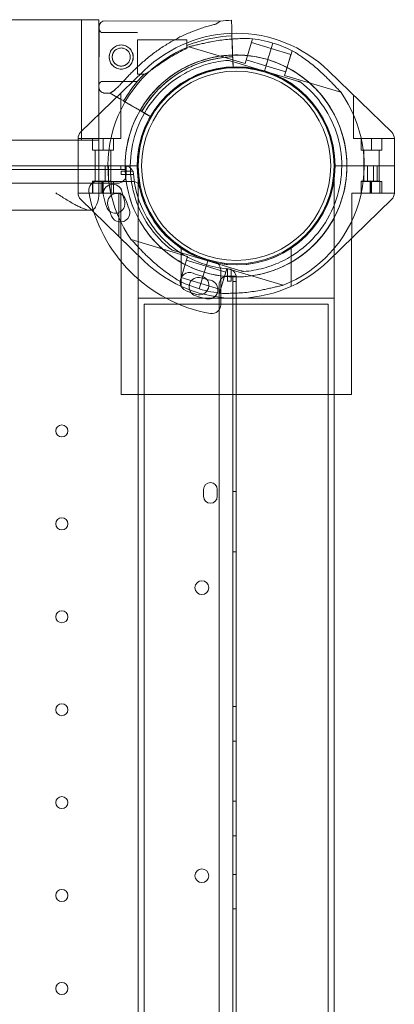
# Model space of a CAD drawing. Units: millimetres. Extents: x 2167 to 19667, y -823 to 13677.
# Drawn here: x 11307 to 11525, y 2693 to 3265 of the extents above; entities that cross this region are included whole.
import ezdxf

# ---------------------------------------------------------------- set-up
doc = ezdxf.new("R2010")
doc.units = ezdxf.units.MM
doc.header["$MEASUREMENT"] = 0

msp = doc.modelspace()

# ---------------------------------------------------------------- linework, layer by layer
at = {"color": 0, "linetype": 'Continuous', "lineweight": 0}
for p, q in [((10388.35, 3264.85), (11318.35, 3264.85)), ((11318.35, 3264.85), (11343.35, 3264.85)), ((11343.35, 3264.85), (11343.35, 3199.87)), ((11343.35, 3264.85), (11345.85, 3264.85)), ((11350.85, 3264.85), (11345.85, 3264.85)), ((11350.85, 3264.85), (11353.35, 3264.85)), ((11353.35, 3264.85), (11353.35, 3209.58)), ((11424.11, 3264.03), (11357.1, 3264.17)), ((11421.42, 3262.27), (11424.11, 3264.03)), ((11430.59, 3264.49), (11430.75, 3259.83)), ((11430.75, 3259.83), (11430.59, 3264.49)), ((11353.52, 3225.68), (11353.59, 3260.68)), ((11353.59, 3260.68), (11353.52, 3225.68)), ((11375.9, 3257.38), (11354.99, 3257.42)), ((11430.85, 3256.89), (11430.75, 3259.83)), ((11430.75, 3259.83), (11430.75, 3259.83)), ((11430.9, 3255.4), (11430.85, 3256.89)), ((11375.86, 3239.85), (11375.89, 3253.13)), ((11404.67, 3253.07), (11375.89, 3253.13)), ((11404.66, 3248.22), (11404.67, 3253.07)), ((11431.4, 3240.23), (11430.9, 3255.4)), ((11430.9, 3255.4), (11431.01, 3251.91)), ((11431.01, 3251.91), (11430.9, 3255.4)), ((11430.9, 3255.4), (11431.4, 3240.23)), ((11431.16, 3247.47), (11431.01, 3251.91)), ((11442.84, 3253.71), (11438.54, 3239.34)), ((11442.2, 3251.55), (11453.7, 3248.11)), ((11442.58, 3253.79), (11442.84, 3253.71)), ((11453.72, 3248.2), (11454.63, 3251.25)), ((11454.63, 3251.25), (11453.72, 3248.2)), ((11453.72, 3248.2), (11454.63, 3251.24)), ((11454.63, 3251.24), (11453.72, 3248.2)), ((11405.81, 3249.14), (11438.54, 3239.34)), ((11431.25, 3244.78), (11431.16, 3247.47)), ((11431.25, 3244.78), (11431.25, 3244.78)), ((11452.04, 3242.59), (11452.73, 3244.89)), ((11452.73, 3244.89), (11452.04, 3242.59)), ((11452.73, 3244.89), (11452.04, 3242.59)), ((11452.04, 3242.59), (11452.73, 3244.89)), ((11453.72, 3248.2), (11452.73, 3244.89)), ((11453.72, 3248.2), (11452.73, 3244.89)), ((11453.69, 3248.11), (11465.19, 3244.67)), ((11465.83, 3246.83), (11461.53, 3232.46)), ((11465.19, 3244.67), (11462.18, 3234.61)), ((11465.83, 3246.83), (11466.1, 3246.75)), ((11375.85, 3233.13), (11375.86, 3239.85)), ((11428.85, 3241.18), (11428.85, 3241.18)), ((11431.3, 3243.28), (11431.33, 3242.29)), ((11431.33, 3242.29), (11431.5, 3237.23)), ((11431.5, 3237.23), (11431.33, 3242.29)), ((11431.5, 3237.23), (11431.4, 3240.23)), ((11431.4, 3240.23), (11431.4, 3240.23)), ((11431.72, 3240.32), (11449.75, 3234.92)), ((11449.75, 3234.92), (11431.72, 3240.32)), ((11439.19, 3241.5), (11450.68, 3238.05)), ((11449.75, 3234.92), (11451.47, 3240.67)), ((11451.47, 3240.67), (11449.75, 3234.92)), ((11451.47, 3240.67), (11449.75, 3234.92)), ((11449.75, 3234.92), (11451.47, 3240.67)), ((11450.68, 3238.06), (11451.47, 3240.67)), ((11450.68, 3238.05), (11451.47, 3240.67)), ((11451.75, 3241.63), (11451.47, 3240.67)), ((11451.75, 3241.63), (11451.47, 3240.67)), ((11452.04, 3242.59), (11451.75, 3241.63)), ((11452.04, 3242.59), (11451.75, 3241.63)), ((11342.86, 3199.4), (11379.71, 3235.17)), ((11379.75, 3233.12), (11375.85, 3233.13)), ((11431.5, 3237.23), (11431.5, 3237.23)), ((11431.5, 3237.23), (11431.5, 3237.23)), ((11449.75, 3234.92), (11467.77, 3229.53)), ((11449.75, 3234.92), (11449.75, 3234.92)), ((11467.77, 3229.53), (11449.75, 3234.92)), ((11449.75, 3234.92), (11449.75, 3234.92)), ((11450.68, 3238.06), (11462.18, 3234.61)), ((11486.98, 3235.17), (11523.83, 3199.4)), ((11375.84, 3228.88), (11354.93, 3228.92)), ((11400.83, 3232.1), (11400.83, 3232.1)), ((11461.53, 3232.46), (11494.26, 3222.66)), ((11470.65, 3228.67), (11470.65, 3228.67)), ((11360, 3222.16), (11357.01, 3222.17)), ((11360, 3222.16), (11362.7, 3223.93)), ((11360, 3222.16), (11363.95, 3219.87)), ((11364.04, 3219.82), (11360, 3222.16)), ((11360, 3222.16), (11360, 3222.16)), ((11366.08, 3221.94), (11366.28, 3221.94)), ((11366.28, 3221.94), (11366.28, 3195.81)), ((11395.4, 3222.89), (11395.4, 3222.89)), ((11395.4, 3222.89), (11395.4, 3222.89)), ((11363.95, 3219.87), (11364.04, 3219.82)), ((11370.9, 3215.84), (11367.87, 3217.6)), ((11367.87, 3217.6), (11370.9, 3215.84)), ((11374.74, 3213.62), (11367.88, 3217.59)), ((11367.88, 3217.59), (11381.01, 3209.98)), ((11501.69, 3220.9), (11501.69, 3195.81)), ((11374.74, 3213.62), (11377.06, 3212.27)), ((11381.01, 3209.98), (11377.06, 3212.27)), ((11379.23, 3211.01), (11383.6, 3208.47)), ((11383.6, 3208.47), (11379.23, 3211.01)), ((11353.35, 3209.58), (11353.35, 3194.85)), ((11383.6, 3208.47), (11383.6, 3208.47)), ((11383.6, 3208.47), (11383.6, 3208.47)), ((11343.35, 3199.87), (11343.35, 3194.85)), ((10388.35, 3194.85), (11318.35, 3194.85)), ((11341.35, 3194.85), (11318.35, 3194.85)), ((11341.35, 3164.04), (11341.35, 3195.81)), ((11366.28, 3195.81), (11341.35, 3195.81)), ((11343.35, 3194.85), (11341.35, 3194.85)), ((11345.85, 3194.85), (11343.35, 3194.85)), ((11345.85, 3194.85), (11350.85, 3194.85)), ((11349.84, 3195.81), (11349.84, 3188.94)), ((11353.35, 3194.85), (11350.85, 3194.85)), ((11353.35, 3194.85), (11353.35, 3193.01)), ((11353.35, 3162.56), (11353.35, 3193.01)), ((11355.9, 3195.81), (11355.9, 3188.94)), ((11361.96, 3195.81), (11361.96, 3188.94)), ((11501.69, 3195.81), (11525.35, 3195.81)), ((11506.01, 3195.81), (11506.01, 3188.94)), ((11512.07, 3195.81), (11512.07, 3188.94)), ((11518.13, 3195.81), (11518.13, 3188.94)), ((11525.35, 3195.81), (11525.35, 3164.04)), ((11349.84, 3188.94), (11355.9, 3188.94)), ((11351.4, 3170.95), (11351.4, 3188.94)), ((11355.9, 3188.94), (11361.96, 3188.94)), ((11360.4, 3179.93), (11360.4, 3188.94)), ((11512.07, 3188.94), (11506.01, 3188.94)), ((11507.57, 3188.94), (11507.57, 3170.92)), ((11518.13, 3188.94), (11512.07, 3188.94)), ((11516.57, 3188.94), (11516.57, 3179.93)), ((10340.54, 3177.84), (11366.16, 3177.84)), ((10353.35, 3179.84), (11368.54, 3179.84)), ((11341.35, 3179.93), (11353.48, 3179.93)), ((11351.4, 3179.93), (11351.4, 3170.9)), ((11353.48, 3179.93), (11360.4, 3179.93)), ((11353.48, 3179.93), (11353.48, 3170.95)), ((11357.04, 3170.95), (11357.04, 3179.93)), ((11359.12, 3170.92), (11359.12, 3179.93)), ((11360.4, 3179.93), (11376.35, 3179.93)), ((11360.4, 3179.93), (11360.4, 3170.9)), ((11366.16, 3179.84), (11366.16, 3177.84)), ((11366.16, 3177.84), (11369.32, 3177.84)), ((11366.41, 3176.84), (11366.41, 3174.84)), ((11373.42, 3176.84), (11366.41, 3176.84)), ((11369.32, 3179.84), (11368.54, 3179.84)), ((11369.33, 3179.84), (11369.32, 3179.84)), ((11369.32, 3179.84), (11369.32, 3177.84)), ((11369.33, 3174.84), (11369.33, 3179.84)), ((11490.35, 3179.93), (11509.65, 3179.93)), ((11509.65, 3179.93), (11513.21, 3179.93)), ((11509.65, 3170.92), (11509.65, 3179.93)), ((11513.21, 3179.93), (11516.57, 3179.93)), ((11513.21, 3179.93), (11513.21, 3170.92)), ((11515.29, 3179.93), (11515.29, 3170.92)), ((11516.57, 3179.93), (11525.35, 3179.93)), ((11516.57, 3179.93), (11516.57, 3170.91)), ((11349.82, 3170.92), (11354.89, 3170.92)), ((11349.82, 3164.01), (11349.82, 3170.92)), ((11349.86, 3170.9), (11355.92, 3170.9)), ((11349.86, 3164.01), (11349.86, 3170.9)), ((11353.48, 3170.95), (11350.12, 3170.95)), ((11350.12, 3170.92), (11350.12, 3170.95)), ((11352.55, 3170.84), (11372.95, 3170.84)), ((11357.04, 3170.95), (11353.48, 3170.95)), ((11354.89, 3170.92), (11360.69, 3170.92)), ((11354.89, 3170.92), (11354.89, 3164.04)), ((11355.62, 3164.04), (11355.62, 3170.92)), ((11355.92, 3170.9), (11361.98, 3170.9)), ((11355.92, 3164.01), (11355.92, 3170.9)), ((11360.69, 3164.04), (11360.69, 3170.92)), ((11361.98, 3164.01), (11361.98, 3170.9)), ((11366.41, 3174.84), (11373.56, 3174.84)), ((11376.35, 3173.8), (11376.68, 3173.8)), ((11376.35, 3173.8), (11376.35, 3047.05)), ((11490.02, 3173.8), (11490.35, 3173.8)), ((11490.35, 3173.8), (11490.35, 3047.05)), ((11505.96, 3170.91), (11512.02, 3170.91)), ((11505.96, 3164.04), (11505.96, 3170.91)), ((11506.02, 3170.92), (11511.57, 3170.92)), ((11506.02, 3164.04), (11506.02, 3170.92)), ((11507.57, 3170.92), (11507.57, 3170.91)), ((11511.31, 3164.04), (11511.31, 3170.92)), ((11516.86, 3170.92), (11511.57, 3170.92)), ((11511.57, 3170.92), (11511.57, 3164.04)), ((11512.02, 3170.91), (11518.08, 3170.91)), ((11512.02, 3164.04), (11512.02, 3170.91)), ((11516.86, 3164.04), (11516.86, 3170.92)), ((11518.08, 3164.04), (11518.08, 3170.91)), ((10342.37, 3169.84), (11364.33, 3169.84)), ((11365, 3164.01), (11341.35, 3164.01)), ((11379.71, 3124.68), (11342.86, 3160.46)), ((11354.89, 3164.04), (11355.88, 3164.04)), ((11355.88, 3164.04), (11361.94, 3164.04)), ((11355.88, 3164.01), (11355.88, 3164.04)), ((11361.94, 3164.01), (11361.94, 3164.04)), ((11365, 3138.96), (11365, 3164.01)), ((11366.28, 3164.01), (11365, 3164.01)), ((11366.28, 3137.72), (11366.28, 3164.01)), ((11523.83, 3160.46), (11486.98, 3124.68)), ((11500.61, 3164.04), (11525.35, 3164.04)), ((11500.61, 3164.04), (11500.61, 3137.91)), ((11348.35, 3154.19), (10358.35, 3154.19)), ((11366.35, 3137.66), (11366.35, 3047.05)), ((11404.98, 3127.22), (11372.25, 3137.02)), ((11500.35, 3137.66), (11500.35, 3047.05)), ((11395.87, 3131.01), (11395.87, 3131.01)), ((11416.77, 3124.75), (11398.74, 3130.15)), ((11398.74, 3130.15), (11416.77, 3124.75)), ((11401.33, 3132.77), (11401.33, 3109.9)), ((11465.36, 3109.9), (11465.36, 3132.77)), ((11400.68, 3112.85), (11404.98, 3127.22)), ((11415.83, 3121.62), (11404.34, 3125.06)), ((11416.77, 3124.75), (11415.05, 3119.01)), ((11415.05, 3119.01), (11416.77, 3124.75)), ((11415.05, 3119.01), (11416.77, 3124.75)), ((11416.77, 3124.75), (11415.05, 3119.01)), ((11416.77, 3124.75), (11434.79, 3119.36)), ((11416.77, 3124.75), (11416.77, 3124.75)), ((11434.79, 3119.36), (11416.77, 3124.75)), ((11416.77, 3124.75), (11416.77, 3124.75)), ((11465.68, 3127.58), (11465.68, 3127.58)), ((11415.05, 3119.01), (11414.76, 3118.05)), ((11415.05, 3119.01), (11414.76, 3118.05)), ((11415.05, 3119.01), (11415.83, 3121.62)), ((11415.05, 3119.01), (11415.83, 3121.62)), ((11427.33, 3118.18), (11415.83, 3121.62)), ((11423.67, 3105.97), (11427.97, 3120.34)), ((11424.35, 3119.45), (11424.35, 3099.05)), ((11460.7, 3110.54), (11427.97, 3120.34)), ((11428.35, 3120.05), (11428.35, 3112.91)), ((11430.35, 3112.91), (11430.35, 3119.92)), ((11400.68, 3112.85), (11400.41, 3112.93)), ((11412.82, 3111.56), (11401.32, 3115)), ((11413.78, 3114.79), (11412.79, 3111.48)), ((11413.78, 3114.79), (11412.79, 3111.48)), ((11414.47, 3117.09), (11413.78, 3114.79)), ((11413.78, 3114.79), (11414.47, 3117.09)), ((11413.78, 3114.79), (11414.47, 3117.09)), ((11414.47, 3117.09), (11413.78, 3114.79)), ((11414.76, 3118.05), (11414.47, 3117.09)), ((11414.76, 3118.05), (11414.47, 3117.09)), ((11424.31, 3108.12), (11427.33, 3118.18)), ((11428.35, 3115.83), (11433.35, 3115.83)), ((11428.35, 3112.91), (11430.35, 3112.91)), ((11431.35, 3112.65), (11431.35, 3115.82)), ((11433.35, 3115.82), (11431.35, 3115.82)), ((11433.35, 3115.83), (11433.35, 3115.82)), ((11433.35, 3115.82), (11433.35, 3110.82)), ((11433.35, 3115.04), (11433.35, 2672.01)), ((11437.67, 3118.5), (11437.67, 3118.5)), ((11411.88, 3108.43), (11412.79, 3111.48)), ((11412.79, 3111.48), (11411.88, 3108.43)), ((11411.88, 3108.43), (11412.79, 3111.48)), ((11412.79, 3111.48), (11411.88, 3108.43)), ((11424.31, 3108.12), (11412.82, 3111.56)), ((11423.35, 2088.87), (11423.35, 3110.83)), ((11431.35, 2087.03), (11431.35, 3112.65)), ((11431.35, 3112.65), (11433.35, 3112.65)), ((11433.35, 3110.82), (11433.35, 2088.87)), ((11376.35, 3102.93), (11490.35, 3102.93)), ((11423.94, 3105.89), (11423.67, 3105.97)), ((11379.85, 3099.43), (11486.85, 3099.43)), ((11379.85, 3099.43), (11379.85, 2100.43)), ((11486.85, 3099.43), (11486.85, 2100.43)), ((11500.35, 3047.05), (11366.35, 3047.05)), ((11376.35, 3047.05), (11376.35, 2686.93)), ((11490.35, 3047.05), (11490.35, 2686.93)), ((11414.35, 2987.85), (11414.35, 2991.85)), ((11422.35, 2991.85), (11422.35, 2987.85)), ((11431.35, 2990.62), (11433.35, 2990.62)), ((11431.35, 2955.62), (11433.35, 2955.62)), ((11431.35, 2865.62), (11433.35, 2865.62)), ((11431.35, 2845.62), (11433.35, 2845.62)), ((11431.35, 2810.62), (11433.35, 2810.62)), ((11431.35, 2790.62), (11433.35, 2790.62)), ((11431.35, 2768.12), (11433.35, 2768.12)), ((11431.35, 2748.12), (11433.35, 2748.12))]:
    msp.add_line(p, q, dxfattribs=at)
for centre, radius in [((11366.46, 3243.15), 7), ((11366.46, 3243.15), 5.25), ((11433.35, 3179.93), 57.58), ((11433.35, 3179.93), 57), ((11433.35, 3179.93), 55), ((11331.94, 3025.85), 3.5), ((11331.94, 2971.85), 3.5), ((11413.38, 2934.77), 4), ((11331.94, 2917.85), 3.5), ((11331.94, 2863.85), 3.5), ((11331.94, 2809.85), 3.5), ((11413.38, 2767.33), 4), ((11331.94, 2755.85), 3.5), ((11331.94, 2701.85), 3.5)]:
    msp.add_circle(centre, radius, dxfattribs=at)
for centre, radius, start, end in [((11357.09, 3260.67), 3.5, 89.8799, 179.8799), ((11433.42, 3179.76), 84.78, 91.9108, 96.3028), ((11356.09, 3259.67), 2.5, 179.8799, 244.0379), ((11433.35, 3179.93), 77, 45.8467, 134.1533), ((11433.42, 3179.76), 75.69, 91.9108, 112.3348), ((11433.26, 3179.84), 74.54, 73.3353, 84.0102), ((11433.26, 3179.84), 74.54, 62.6605, 73.3353), ((11433.26, 3179.84), 74.54, 111.2676, 215.4031), ((11433.26, 3179.84), 64.5, 73.3353, 253.3353), ((11433.42, 3179.76), 63.56, 91.9108, 150.0266), ((11433.42, 3179.76), 63.56, 91.9108, 131.3958), ((11433.26, 3179.84), 64.5, 73.3353, 121.8194), ((11433.26, 3179.84), 64.5, 253.3353, 73.3353), ((11433.26, 3179.84), 64.5, 301.8194, 73.3353), ((11433.26, 3179.84), 57.5, 73.3353, 253.3353), ((11433.26, 3179.84), 57.5, 73.3353, 253.3353), ((11433.42, 3179.76), 75.69, 135.1659, 139.5329), ((11433.42, 3179.76), 57.5, 91.9108, 150.0421), ((11433.42, 3179.76), 57.5, 91.9108, 150.0421), ((11433.26, 3179.84), 57.5, 253.3353, 73.3353), ((11433.26, 3179.84), 57.5, 253.3353, 73.3353), ((11356.02, 3226.67), 2.5, 115.7218, 179.8799), ((11433.42, 3179.76), 75.69, 139.5329, 150.0031), ((11357.02, 3225.67), 3.5, 179.8799, 269.8799), ((11433.26, 3179.84), 74.54, 291.2676, 35.4031), ((11346.35, 3195.81), 5, 134.1533, 180), ((11520.35, 3195.81), 5, 0, 45.8467), ((11368.54, 3174.84), 5, 4.4117, 90), ((11433.35, 3179.84), 60, 182.866, 184.4117), ((11352.55, 3165.84), 5, 90, 189.8304), ((11364.33, 3174.84), 5, 270, 0), ((11372.95, 3165.84), 5, 13.0503, 90), ((11433.35, 3179.84), 60, 184.4117, 265.5883), ((11433.35, 3179.84), 87, 189.8304, 260.1696), ((11361.55, 3163.71), 5.5, 12.6891, 192.6891), ((11434.13, 3180.05), 68.9, 192.6891, 197.3109), ((11433.35, 3179.84), 57, 193.0503, 256.9497), ((11346.35, 3164.04), 5, 180, 225.8467), ((11434.13, 3180.05), 79.9, 192.6891, 197.3109), ((11363.1, 3157.91), 5.5, 197.3109, 17.3109), ((11363.96, 3158.41), 5.5, 16.9891, 196.9891), ((11435.12, 3180.15), 68.9, 196.9891, 201.6109), ((11520.35, 3164.04), 5, 314.1533, 0), ((11435.12, 3180.15), 79.9, 196.9891, 201.6109), ((11365.95, 3152.75), 5.5, 201.6109, 21.6109), ((11433.35, 3179.93), 77, 225.8467, 314.1533), ((11419.35, 3119.45), 5, 0, 76.9497), ((11433.35, 3179.84), 60, 265.5883, 267.134), ((11428.35, 3115.04), 5, 360, 85.5883), ((11433.26, 3179.84), 74.54, 242.6605, 253.3353), ((11406.25, 3112.44), 5.5, 68.3891, 248.3891), ((11411.42, 3109.59), 5.5, 72.6891, 252.6891), ((11433.65, 3181.61), 68.9, 248.3891, 253.0109), ((11411.92, 3110.46), 5.5, 253.0109, 73.0109), ((11433.56, 3180.62), 68.9, 252.6891, 257.3109), ((11417.22, 3108.04), 5.5, 257.3109, 77.3109), ((11428.35, 3110.83), 5, 90, 180), ((11433.65, 3181.61), 79.9, 248.3891, 253.0109), ((11433.26, 3179.84), 74.54, 253.3353, 264.0102), ((11433.56, 3180.62), 79.9, 252.6891, 257.3109), ((11419.35, 3099.05), 5, 260.1696, 0), ((11418.35, 2991.85), 4, 0, 180), ((11418.35, 2987.85), 4, 180, 0)]:
    msp.add_arc(centre, radius, start, end, dxfattribs=at)
msp.add_ellipse((11328.35, 3162.56), major_axis=(-25, 0), ratio=0.708333, start_param=2.763882, end_param=3.141593, dxfattribs=at)
for points, knots in [([(11362.7, 3223.93), (11362.8, 3224.01), (11362.89, 3224.1), (11363.52, 3224.7), (11364.09, 3225.28), (11365.08, 3226.31), (11365.5, 3226.76), (11366.4, 3227.71), (11366.87, 3228.21), (11367.86, 3229.26), (11368.37, 3229.81), (11369.44, 3230.94), (11369.99, 3231.52), (11371.12, 3232.69), (11371.71, 3233.29), (11372.9, 3234.48), (11373.5, 3235.08), (11375.35, 3236.87), (11376.6, 3238.04), (11379.52, 3240.66), (11381.27, 3242.15), (11384.89, 3245.02), (11386.76, 3246.4), (11390.6, 3249.04), (11392.56, 3250.3), (11396.56, 3252.67), (11398.6, 3253.77), (11402.72, 3255.82), (11404.8, 3256.76), (11408.96, 3258.47), (11411.05, 3259.24), (11414.16, 3260.27), (11415.19, 3260.59), (11417.24, 3261.19), (11418.26, 3261.47), (11419.99, 3261.92), (11420.71, 3262.1), (11421.42, 3262.27)], [105.624581, 105.624581, 105.624581, 105.624581, 106.295101, 106.295101, 109.970384, 109.970384, 112.47679, 112.47679, 114.983197, 114.983197, 117.489604, 117.489604, 119.996011, 119.996011, 122.502417, 122.502417, 125.008824, 125.008824, 130.021638, 130.021638, 136.880429, 136.880429, 143.73922, 143.73922, 150.59801, 150.59801, 157.456801, 157.456801, 164.315592, 164.315592, 171.174383, 171.174383, 174.603779, 174.603779, 178.033174, 178.033174, 180.485141, 180.485141, 180.485141, 180.485141]), ([(11421.42, 3262.27), (11420.71, 3262.1), (11419.99, 3261.92), (11418.26, 3261.47), (11417.24, 3261.19), (11415.19, 3260.59), (11414.16, 3260.27), (11411.05, 3259.24), (11408.96, 3258.47), (11404.8, 3256.76), (11402.72, 3255.82), (11398.6, 3253.77), (11396.56, 3252.67), (11392.56, 3250.3), (11390.6, 3249.04), (11386.76, 3246.4), (11384.89, 3245.02), (11381.27, 3242.15), (11379.52, 3240.66), (11376.6, 3238.04), (11375.35, 3236.87), (11373.5, 3235.08), (11372.9, 3234.48), (11371.71, 3233.29), (11371.12, 3232.69), (11369.99, 3231.52), (11369.44, 3230.94), (11368.37, 3229.81), (11367.86, 3229.26), (11366.87, 3228.21), (11366.4, 3227.71), (11365.5, 3226.76), (11365.08, 3226.31), (11364.09, 3225.28), (11363.52, 3224.7), (11362.89, 3224.1), (11362.8, 3224.01), (11362.7, 3223.93)], [4.406824, 4.406824, 4.406824, 4.406824, 6.858791, 6.858791, 10.288186, 10.288186, 13.717582, 13.717582, 20.576373, 20.576373, 27.435164, 27.435164, 34.293955, 34.293955, 41.152746, 41.152746, 48.011537, 48.011537, 54.870328, 54.870328, 59.883141, 59.883141, 62.389548, 62.389548, 64.895955, 64.895955, 67.402361, 67.402361, 69.908768, 69.908768, 72.415175, 72.415175, 74.921582, 74.921582, 78.596864, 78.596864, 79.267384, 79.267384, 79.267384, 79.267384]), ([(11441.04, 3253.97), (11441.02, 3253.97), (11441, 3253.96), (11440.8, 3253.93), (11440.56, 3253.92), (11440, 3253.9), (11439.63, 3253.89), (11438.85, 3253.88), (11438.44, 3253.87), (11437.19, 3253.86), (11436.32, 3253.85), (11434.23, 3253.79), (11432.86, 3253.74), (11430.04, 3253.56), (11428.58, 3253.44), (11425.67, 3253.12), (11424.2, 3252.93), (11421.34, 3252.5), (11419.94, 3252.25), (11417.69, 3251.82), (11416.74, 3251.63), (11414.83, 3251.22), (11413.86, 3251), (11412, 3250.57), (11411.09, 3250.35), (11409.39, 3249.94), (11408.6, 3249.76), (11407.55, 3249.53), (11407.2, 3249.46), (11406.64, 3249.36), (11406.42, 3249.32), (11406.22, 3249.3)], [0.834091, 0.834091, 0.834091, 0.834091, 0.923404, 0.923404, 1.846807, 1.846807, 3.113418, 3.113418, 4.38003, 4.38003, 6.913252, 6.913252, 10.995476, 10.995476, 15.0777, 15.0777, 19.159924, 19.159924, 23.242148, 23.242148, 26.040521, 26.040521, 28.838895, 28.838895, 31.637268, 31.637268, 34.435642, 34.435642, 35.813659, 35.813659, 36.832291, 36.832291, 36.832291, 36.832291]), ([(11366.45, 3236.15), (11366.89, 3236.15), (11367.35, 3236.19), (11368.26, 3236.37), (11368.71, 3236.5), (11369.57, 3236.86), (11369.98, 3237.08), (11370.74, 3237.59), (11371.09, 3237.88), (11371.71, 3238.5), (11372, 3238.85), (11372.52, 3239.61), (11372.74, 3240.02), (11373.1, 3240.88), (11373.24, 3241.33), (11373.42, 3242.24), (11373.46, 3242.69), (11373.46, 3243.58), (11373.42, 3244.04), (11373.24, 3244.94), (11373.11, 3245.39), (11372.75, 3246.26), (11372.53, 3246.67), (11372.02, 3247.43), (11371.73, 3247.78), (11371.11, 3248.4), (11370.77, 3248.69), (11370.01, 3249.2), (11369.59, 3249.43), (11368.73, 3249.79), (11368.28, 3249.92), (11367.38, 3250.11), (11366.92, 3250.15), (11366.03, 3250.15), (11365.58, 3250.11), (11364.67, 3249.93), (11364.22, 3249.8), (11363.36, 3249.44), (11362.94, 3249.22), (11362.18, 3248.71), (11361.83, 3248.42), (11361.21, 3247.8), (11360.92, 3247.45), (11360.41, 3246.69), (11360.18, 3246.28), (11359.82, 3245.42), (11359.69, 3244.97), (11359.51, 3244.06), (11359.46, 3243.61), (11359.46, 3242.72), (11359.5, 3242.26), (11359.68, 3241.36), (11359.82, 3240.91), (11360.17, 3240.04), (11360.39, 3239.63), (11360.9, 3238.87), (11361.19, 3238.52), (11361.81, 3237.9), (11362.16, 3237.61), (11362.92, 3237.1), (11363.33, 3236.87), (11364.19, 3236.51), (11364.64, 3236.38), (11365.55, 3236.19), (11366, 3236.15), (11366.45, 3236.15)], [0, 0, 0, 0, 1.329784, 1.329784, 2.659567, 2.659567, 3.989351, 3.989351, 5.319135, 5.319135, 6.648301, 6.648301, 7.977468, 7.977468, 9.306635, 9.306635, 10.635802, 10.635802, 11.964969, 11.964969, 13.294136, 13.294136, 14.623303, 14.623303, 15.95247, 15.95247, 17.282253, 17.282253, 18.612037, 18.612037, 19.94182, 19.94182, 21.271604, 21.271604, 22.601388, 22.601388, 23.931171, 23.931171, 25.260955, 25.260955, 26.590739, 26.590739, 27.919906, 27.919906, 29.249072, 29.249072, 30.578239, 30.578239, 31.907406, 31.907406, 33.236573, 33.236573, 34.56574, 34.56574, 35.894907, 35.894907, 37.224074, 37.224074, 38.553857, 38.553857, 39.883641, 39.883641, 41.213425, 41.213425, 42.543208, 42.543208, 42.543208, 42.543208]), ([(11362.99, 3247.09), (11362.91, 3247.02), (11362.83, 3246.94), (11362.53, 3246.64), (11362.31, 3246.38), (11361.92, 3245.81), (11361.76, 3245.5), (11361.48, 3244.86), (11361.38, 3244.52), (11361.25, 3243.84), (11361.21, 3243.49), (11361.21, 3242.83), (11361.24, 3242.48), (11361.38, 3241.8), (11361.48, 3241.47), (11361.75, 3240.82), (11361.91, 3240.51), (11362.29, 3239.94), (11362.51, 3239.68), (11362.97, 3239.21), (11363.23, 3239), (11363.8, 3238.61), (11364.11, 3238.44), (11364.76, 3238.17), (11365.09, 3238.07), (11365.77, 3237.93), (11366.12, 3237.9), (11366.45, 3237.9)], [19.661453, 19.661453, 19.661453, 19.661453, 19.983053, 19.983053, 20.98178, 20.98178, 21.980507, 21.980507, 22.979234, 22.979234, 23.977961, 23.977961, 24.976688, 24.976688, 25.975415, 25.975415, 26.974142, 26.974142, 27.972869, 27.972869, 28.972305, 28.972305, 29.971742, 29.971742, 30.971178, 30.971178, 31.970615, 31.970615, 31.970615, 31.970615]), ([(11369.93, 3239.21), (11370.01, 3239.28), (11370.09, 3239.36), (11370.4, 3239.66), (11370.62, 3239.92), (11371, 3240.49), (11371.17, 3240.8), (11371.44, 3241.44), (11371.54, 3241.78), (11371.68, 3242.46), (11371.71, 3242.81), (11371.71, 3243.47), (11371.68, 3243.82), (11371.55, 3244.5), (11371.45, 3244.83), (11371.18, 3245.48), (11371.01, 3245.79), (11370.63, 3246.36), (11370.41, 3246.62), (11369.95, 3247.09), (11369.69, 3247.3), (11369.12, 3247.69), (11368.81, 3247.86), (11368.17, 3248.13), (11367.83, 3248.23), (11367.15, 3248.37), (11366.81, 3248.4), (11366.14, 3248.4), (11365.8, 3248.37), (11365.12, 3248.24), (11364.78, 3248.13), (11364.13, 3247.87), (11363.82, 3247.7), (11363.34, 3247.38), (11363.16, 3247.24), (11362.99, 3247.09)], [3.676142, 3.676142, 3.676142, 3.676142, 3.997746, 3.997746, 4.996473, 4.996473, 5.9952, 5.9952, 6.993927, 6.993927, 7.992654, 7.992654, 8.991381, 8.991381, 9.990108, 9.990108, 10.988835, 10.988835, 11.987562, 11.987562, 12.986998, 12.986998, 13.986435, 13.986435, 14.985871, 14.985871, 15.985307, 15.985307, 16.984744, 16.984744, 17.98418, 17.98418, 18.983617, 18.983617, 19.661453, 19.661453, 19.661453, 19.661453]), ([(11404.66, 3248.22), (11403.46, 3247.65), (11402.22, 3247.04), (11399.37, 3245.56), (11397.75, 3244.66), (11394.57, 3242.78), (11393, 3241.8), (11390.01, 3239.84), (11388.58, 3238.85), (11386.73, 3237.55), (11386.19, 3237.18), (11385.14, 3236.43), (11384.62, 3236.06), (11383.62, 3235.35), (11383.15, 3235.02), (11382.27, 3234.42), (11381.86, 3234.15), (11381.27, 3233.78), (11381.03, 3233.64), (11380.6, 3233.41), (11380.4, 3233.31), (11380.06, 3233.17), (11379.91, 3233.13), (11379.78, 3233.12), (11379.76, 3233.12), (11379.75, 3233.12)], [1.133895, 1.133895, 1.133895, 1.133895, 5.170834, 5.170834, 10.341667, 10.341667, 15.512501, 15.512501, 20.683335, 20.683335, 22.695592, 22.695592, 24.707849, 24.707849, 26.720107, 26.720107, 28.732364, 28.732364, 30.071109, 30.071109, 31.409853, 31.409853, 32.748597, 32.748597, 32.932098, 32.932098, 32.932098, 32.932098]), ([(11467.49, 3246.05), (11467.5, 3246.04), (11467.51, 3246.03), (11467.66, 3245.9), (11467.86, 3245.75), (11468.32, 3245.42), (11468.62, 3245.21), (11469.26, 3244.78), (11469.6, 3244.55), (11470.64, 3243.85), (11471.36, 3243.36), (11473.08, 3242.17), (11474.19, 3241.37), (11476.45, 3239.67), (11477.6, 3238.76), (11479.86, 3236.9), (11480.98, 3235.94), (11483.14, 3234), (11484.17, 3233.03), (11485.82, 3231.43), (11486.5, 3230.75), (11487.88, 3229.35), (11488.56, 3228.64), (11489.88, 3227.25), (11490.52, 3226.57), (11491.72, 3225.3), (11492.27, 3224.71), (11493.03, 3223.94), (11493.28, 3223.69), (11493.69, 3223.3), (11493.86, 3223.15), (11494.01, 3223.02)], [0.834091, 0.834091, 0.834091, 0.834091, 0.923404, 0.923404, 1.846807, 1.846807, 3.113418, 3.113418, 4.38003, 4.38003, 6.913252, 6.913252, 10.995476, 10.995476, 15.0777, 15.0777, 19.159924, 19.159924, 23.242148, 23.242148, 26.040521, 26.040521, 28.838895, 28.838895, 31.637268, 31.637268, 34.435642, 34.435642, 35.813659, 35.813659, 36.832291, 36.832291, 36.832291, 36.832291]), ([(11494.01, 3223.02), (11493.86, 3223.15), (11493.69, 3223.3), (11493.28, 3223.69), (11493.03, 3223.94), (11492.27, 3224.71), (11491.72, 3225.3), (11490.52, 3226.57), (11489.88, 3227.25), (11488.56, 3228.64), (11487.88, 3229.35), (11486.5, 3230.75), (11485.82, 3231.43), (11484.17, 3233.03), (11483.14, 3234), (11480.98, 3235.94), (11479.86, 3236.9), (11477.6, 3238.76), (11476.45, 3239.67), (11474.19, 3241.37), (11473.08, 3242.17), (11471.36, 3243.36), (11470.64, 3243.85), (11469.6, 3244.55), (11469.26, 3244.78), (11468.62, 3245.21), (11468.32, 3245.42), (11467.86, 3245.75), (11467.66, 3245.9), (11467.51, 3246.03), (11467.5, 3246.04), (11467.49, 3246.05)], [3.115418, 3.115418, 3.115418, 3.115418, 4.134051, 4.134051, 5.512068, 5.512068, 8.310441, 8.310441, 11.108815, 11.108815, 13.907188, 13.907188, 16.705562, 16.705562, 20.787786, 20.787786, 24.870009, 24.870009, 28.952233, 28.952233, 33.034457, 33.034457, 35.56768, 35.56768, 36.834291, 36.834291, 38.100902, 38.100902, 39.024306, 39.024306, 39.113619, 39.113619, 39.113619, 39.113619]), ([(11366.45, 3237.9), (11366.78, 3237.9), (11367.13, 3237.93), (11367.81, 3238.06), (11368.15, 3238.17), (11368.79, 3238.43), (11369.1, 3238.6), (11369.58, 3238.92), (11369.76, 3239.06), (11369.93, 3239.21)], [0, 0, 0, 0, 0.999436, 0.999436, 1.998873, 1.998873, 2.998309, 2.998309, 3.676142, 3.676142, 3.676142, 3.676142]), ([(11391.39, 3227.44), (11393.58, 3229.37), (11395.91, 3231.15), (11400.78, 3234.37), (11403.32, 3235.82), (11408.59, 3238.34), (11411.31, 3239.42), (11416.87, 3241.2), (11419.72, 3241.89), (11425.47, 3242.89), (11428.38, 3243.19), (11431.3, 3243.28)], [5.560693, 5.560693, 5.560693, 5.560693, 5.6985215, 5.6985215, 5.83635, 5.83635, 5.9741785, 5.9741785, 6.112007, 6.112007, 6.2498356, 6.2498356, 6.2498356, 6.2498356]), ([(11399.25, 3234.64), (11402.34, 3236.56), (11405.6, 3238.22), (11412.34, 3240.96), (11415.83, 3242.04), (11422.93, 3243.61), (11426.55, 3244.09), (11433.82, 3244.44), (11437.47, 3244.3), (11444.69, 3243.42), (11448.27, 3242.67), (11451.75, 3241.63)], [5.7278319, 5.7278319, 5.7278319, 5.7278319, 5.8970733, 5.8970733, 6.0663148, 6.0663148, 6.2355562, 6.2355562, 6.4047977, 6.4047977, 6.5740391, 6.5740391, 6.5740391, 6.5740391]), ([(11400.83, 3232.1), (11402.52, 3233.14), (11404.25, 3234.1), (11407.81, 3235.86), (11409.63, 3236.65), (11413.34, 3238.06), (11415.22, 3238.67), (11419.05, 3239.71), (11420.99, 3240.13), (11424.9, 3240.8), (11426.87, 3241.04), (11428.85, 3241.18)], [5.7278319, 5.7278319, 5.7278319, 5.7278319, 5.824543, 5.824543, 5.921254, 5.921254, 6.0179651, 6.0179651, 6.1146762, 6.1146762, 6.2113872, 6.2113872, 6.2113872, 6.2113872]), ([(11431.72, 3240.32), (11431.33, 3240.44), (11430.9, 3240.56), (11430.27, 3240.75), (11430.07, 3240.81), (11429.67, 3240.93), (11429.48, 3240.99), (11429.24, 3241.06), (11429.17, 3241.08), (11429.04, 3241.12), (11428.98, 3241.14), (11428.91, 3241.16), (11428.88, 3241.17), (11428.85, 3241.18), (11428.85, 3241.18), (11428.85, 3241.18)], [-3.1812, -3.1812, -3.1812, -3.1812, -1.954094, -1.954094, -1.340541, -1.340541, -0.726988, -0.726988, -0.491112, -0.491112, -0.255237, -0.255237, -0.115927, -0.115927, 0, 0, 0, 0]), ([(11428.85, 3241.18), (11428.85, 3241.18), (11428.85, 3241.18), (11428.88, 3241.17), (11428.91, 3241.16), (11428.98, 3241.14), (11429.04, 3241.12), (11429.17, 3241.08), (11429.24, 3241.06), (11429.48, 3240.99), (11429.67, 3240.93), (11430.07, 3240.81), (11430.27, 3240.75), (11430.9, 3240.56), (11431.33, 3240.44), (11431.72, 3240.32)], [0, 0, 0, 0, 0.115927, 0.115927, 0.255237, 0.255237, 0.491112, 0.491112, 0.726988, 0.726988, 1.340541, 1.340541, 1.954094, 1.954094, 3.1812, 3.1812, 3.1812, 3.1812]), ([(11451.75, 3241.63), (11458.34, 3239.66), (11464.62, 3236.62), (11475.89, 3228.73), (11480.88, 3223.87), (11489.1, 3212.84), (11492.32, 3206.66), (11496.65, 3193.6), (11497.76, 3186.72), (11497.76, 3172.96), (11496.64, 3166.08), (11492.32, 3153.02), (11489.1, 3146.84), (11480.88, 3135.8), (11475.88, 3130.95), (11469.27, 3126.32), (11468.27, 3125.66), (11467.26, 3125.03)], [0.290854, 0.290854, 0.290854, 0.290854, 0.610854, 0.610854, 0.930854, 0.930854, 1.250854, 1.250854, 1.570854, 1.570854, 1.890854, 1.890854, 2.210854, 2.210854, 2.530854, 2.530854, 2.586239, 2.586239, 2.586239, 2.586239]), ([(11414.76, 3118.05), (11408.17, 3120.02), (11401.9, 3123.06), (11390.63, 3130.95), (11385.63, 3135.8), (11377.41, 3146.84), (11374.19, 3153.02), (11369.87, 3166.08), (11368.76, 3172.96), (11368.76, 3186.72), (11369.87, 3193.6), (11374.2, 3206.66), (11377.42, 3212.84), (11385.63, 3223.88), (11390.63, 3228.73), (11397.24, 3233.36), (11398.24, 3234.02), (11399.25, 3234.64)], [3.432446, 3.432446, 3.432446, 3.432446, 3.752446, 3.752446, 4.072446, 4.072446, 4.392446, 4.392446, 4.712446, 4.712446, 5.032446, 5.032446, 5.352446, 5.352446, 5.672446, 5.672446, 5.727832, 5.727832, 5.727832, 5.727832]), ([(11395.4, 3222.89), (11397.38, 3224.64), (11399.48, 3226.25), (11403.89, 3229.17), (11406.19, 3230.47), (11410.96, 3232.76), (11413.42, 3233.73), (11418.45, 3235.34), (11421.02, 3235.97), (11426.23, 3236.87), (11428.86, 3237.14), (11431.5, 3237.23)], [5.560693, 5.560693, 5.560693, 5.560693, 5.6985215, 5.6985215, 5.83635, 5.83635, 5.9741785, 5.9741785, 6.112007, 6.112007, 6.2498356, 6.2498356, 6.2498356, 6.2498356]), ([(11395.87, 3131.01), (11390.66, 3135), (11386.09, 3139.83), (11378.72, 3150.67), (11375.9, 3156.69), (11372.31, 3169.31), (11371.53, 3175.91), (11372.09, 3189.02), (11373.43, 3195.53), (11378.09, 3207.79), (11381.4, 3213.55), (11389.68, 3223.73), (11394.64, 3228.15), (11400.39, 3231.82), (11400.61, 3231.96), (11400.83, 3232.1)], [3.795098, 3.795098, 3.795098, 3.795098, 4.115098, 4.115098, 4.435098, 4.435098, 4.755098, 4.755098, 5.075098, 5.075098, 5.395098, 5.395098, 5.715098, 5.715098, 5.727832, 5.727832, 5.727832, 5.727832]), ([(11378.36, 3211.51), (11379.05, 3212.71), (11379.78, 3213.88), (11381.31, 3216.17), (11382.11, 3217.29), (11383.78, 3219.48), (11384.65, 3220.55), (11386.47, 3222.62), (11387.41, 3223.63), (11389.35, 3225.58), (11390.36, 3226.53), (11391.39, 3227.44)], [5.235523, 5.235523, 5.235523, 5.235523, 5.300557, 5.300557, 5.365591, 5.365591, 5.430625, 5.430625, 5.495659, 5.495659, 5.560693, 5.560693, 5.560693, 5.560693]), ([(11470.65, 3228.67), (11475.85, 3224.68), (11480.42, 3219.85), (11487.8, 3209), (11490.61, 3202.98), (11494.2, 3190.37), (11494.98, 3183.77), (11494.42, 3170.66), (11493.08, 3164.15), (11488.43, 3151.89), (11485.11, 3146.13), (11476.83, 3135.95), (11471.87, 3131.53), (11466.12, 3127.86), (11465.9, 3127.72), (11465.68, 3127.58)], [0.653506, 0.653506, 0.653506, 0.653506, 0.973506, 0.973506, 1.293506, 1.293506, 1.613506, 1.613506, 1.933506, 1.933506, 2.253506, 2.253506, 2.573506, 2.573506, 2.586239, 2.586239, 2.586239, 2.586239]), ([(11467.77, 3229.53), (11468.16, 3229.41), (11468.59, 3229.28), (11469.22, 3229.1), (11469.43, 3229.03), (11469.82, 3228.91), (11470.01, 3228.86), (11470.25, 3228.79), (11470.32, 3228.76), (11470.46, 3228.73), (11470.52, 3228.71), (11470.59, 3228.69), (11470.61, 3228.68), (11470.64, 3228.67), (11470.65, 3228.67), (11470.65, 3228.67)], [-3.1812, -3.1812, -3.1812, -3.1812, -1.954094, -1.954094, -1.340541, -1.340541, -0.726988, -0.726988, -0.491112, -0.491112, -0.255237, -0.255237, -0.115927, -0.115927, 0, 0, 0, 0]), ([(11470.65, 3228.67), (11470.65, 3228.67), (11470.64, 3228.67), (11470.61, 3228.68), (11470.59, 3228.69), (11470.52, 3228.71), (11470.46, 3228.73), (11470.32, 3228.76), (11470.25, 3228.79), (11470.01, 3228.86), (11469.82, 3228.91), (11469.43, 3229.03), (11469.22, 3229.1), (11468.59, 3229.28), (11468.16, 3229.41), (11467.77, 3229.53)], [0, 0, 0, 0, 0.115927, 0.115927, 0.255237, 0.255237, 0.491112, 0.491112, 0.726988, 0.726988, 1.340541, 1.340541, 1.954094, 1.954094, 3.1812, 3.1812, 3.1812, 3.1812]), ([(11367.88, 3217.59), (11367.64, 3217.73), (11367.38, 3217.89), (11366.86, 3218.18), (11366.61, 3218.33), (11366.17, 3218.59), (11365.93, 3218.72), (11365.5, 3218.98), (11365.3, 3219.09), (11364.96, 3219.29), (11364.79, 3219.39), (11364.5, 3219.56), (11364.37, 3219.63), (11364.19, 3219.73), (11364.11, 3219.78), (11364.05, 3219.81), (11364.05, 3219.82), (11364.04, 3219.82)], [19.993019, 19.993019, 19.993019, 19.993019, 20.826063, 20.826063, 21.659106, 21.659106, 22.492149, 22.492149, 23.325192, 23.325192, 24.158234, 24.158234, 24.991276, 24.991276, 25.824317, 25.824317, 25.95316, 25.95316, 25.95316, 25.95316]), ([(11364.04, 3219.82), (11364.05, 3219.82), (11364.05, 3219.81), (11364.11, 3219.78), (11364.19, 3219.73), (11364.37, 3219.63), (11364.5, 3219.56), (11364.79, 3219.39), (11364.96, 3219.29), (11365.3, 3219.09), (11365.5, 3218.98), (11365.93, 3218.72), (11366.17, 3218.59), (11366.61, 3218.33), (11366.86, 3218.18), (11367.38, 3217.89), (11367.64, 3217.73), (11367.88, 3217.59)], [0.704197, 0.704197, 0.704197, 0.704197, 0.833041, 0.833041, 1.666082, 1.666082, 2.499124, 2.499124, 3.332165, 3.332165, 4.165208, 4.165208, 4.998251, 4.998251, 5.831295, 5.831295, 6.664339, 6.664339, 6.664339, 6.664339]), ([(11370.9, 3215.84), (11370.91, 3215.84), (11370.91, 3215.83), (11370.97, 3215.8), (11371.05, 3215.76), (11371.23, 3215.65), (11371.36, 3215.58), (11371.65, 3215.41), (11371.82, 3215.31), (11372.16, 3215.11), (11372.36, 3215), (11372.79, 3214.74), (11373.03, 3214.61), (11373.47, 3214.35), (11373.72, 3214.21), (11374.24, 3213.91), (11374.5, 3213.75), (11374.74, 3213.62)], [0.704197, 0.704197, 0.704197, 0.704197, 0.833041, 0.833041, 1.666082, 1.666082, 2.499123, 2.499123, 3.332165, 3.332165, 4.165208, 4.165208, 4.998252, 4.998252, 5.831296, 5.831296, 6.664341, 6.664341, 6.664341, 6.664341]), ([(11374.74, 3213.62), (11374.5, 3213.75), (11374.24, 3213.91), (11373.72, 3214.21), (11373.47, 3214.35), (11373.03, 3214.61), (11372.79, 3214.74), (11372.36, 3215), (11372.16, 3215.11), (11371.82, 3215.31), (11371.65, 3215.41), (11371.36, 3215.58), (11371.23, 3215.65), (11371.05, 3215.76), (11370.97, 3215.8), (11370.91, 3215.83), (11370.91, 3215.84), (11370.9, 3215.84)], [19.993024, 19.993024, 19.993024, 19.993024, 20.826069, 20.826069, 21.659114, 21.659114, 22.492157, 22.492157, 23.3252, 23.3252, 24.158242, 24.158242, 24.991284, 24.991284, 25.824324, 25.824324, 25.953168, 25.953168, 25.953168, 25.953168]), ([(11377.06, 3212.27), (11377.14, 3212.22), (11377.23, 3212.17), (11377.4, 3212.07), (11377.49, 3212.02), (11377.63, 3211.94), (11377.71, 3211.89), (11377.86, 3211.81), (11377.92, 3211.77), (11378.04, 3211.7), (11378.09, 3211.67), (11378.19, 3211.61), (11378.23, 3211.59), (11378.29, 3211.55), (11378.32, 3211.54), (11378.35, 3211.52), (11378.36, 3211.51), (11378.36, 3211.51)], [2.221447, 2.221447, 2.221447, 2.221447, 2.499129, 2.499129, 2.776811, 2.776811, 3.054492, 3.054492, 3.332173, 3.332173, 3.609854, 3.609854, 3.887534, 3.887534, 4.165215, 4.165215, 4.442895, 4.442895, 4.442895, 4.442895]), ([(11378.36, 3211.51), (11378.36, 3211.51), (11378.35, 3211.52), (11378.32, 3211.54), (11378.29, 3211.55), (11378.23, 3211.59), (11378.19, 3211.61), (11378.09, 3211.67), (11378.04, 3211.7), (11377.92, 3211.77), (11377.86, 3211.81), (11377.71, 3211.89), (11377.63, 3211.94), (11377.49, 3212.02), (11377.4, 3212.07), (11377.23, 3212.17), (11377.14, 3212.22), (11377.06, 3212.27)], [4.442895, 4.442895, 4.442895, 4.442895, 4.720575, 4.720575, 4.998255, 4.998255, 5.275936, 5.275936, 5.553616, 5.553616, 5.831298, 5.831298, 6.108979, 6.108979, 6.386661, 6.386661, 6.664342, 6.664342, 6.664342, 6.664342]), ([(11378.36, 3211.51), (11378.36, 3211.51), (11378.37, 3211.51), (11378.39, 3211.5), (11378.41, 3211.49), (11378.45, 3211.46), (11378.47, 3211.45), (11378.54, 3211.41), (11378.58, 3211.39), (11378.65, 3211.35), (11378.7, 3211.32), (11378.79, 3211.26), (11378.85, 3211.23), (11378.94, 3211.18), (11379, 3211.14), (11379.11, 3211.08), (11379.17, 3211.04), (11379.23, 3211.01)], [0, 0, 0, 0, 0.18512, 0.18512, 0.37024, 0.37024, 0.555361, 0.555361, 0.740481, 0.740481, 0.925602, 0.925602, 1.110723, 1.110723, 1.295844, 1.295844, 1.480965, 1.480965, 1.480965, 1.480965]), ([(11379.23, 3211.01), (11379.17, 3211.04), (11379.11, 3211.08), (11379, 3211.14), (11378.94, 3211.18), (11378.85, 3211.23), (11378.79, 3211.26), (11378.7, 3211.32), (11378.65, 3211.35), (11378.58, 3211.39), (11378.54, 3211.41), (11378.47, 3211.45), (11378.45, 3211.46), (11378.41, 3211.49), (11378.39, 3211.5), (11378.37, 3211.51), (11378.36, 3211.51), (11378.36, 3211.51)], [-1.480965, -1.480965, -1.480965, -1.480965, -1.295844, -1.295844, -1.110723, -1.110723, -0.925602, -0.925602, -0.740481, -0.740481, -0.555361, -0.555361, -0.37024, -0.37024, -0.18512, -0.18512, 0, 0, 0, 0]), ([(11383.6, 3208.47), (11383.6, 3208.47), (11383.59, 3208.48), (11383.52, 3208.52), (11383.47, 3208.55), (11383.34, 3208.62), (11383.26, 3208.67), (11383.07, 3208.78), (11382.96, 3208.85), (11382.73, 3208.98), (11382.6, 3209.06), (11382.3, 3209.23), (11382.15, 3209.32), (11381.85, 3209.49), (11381.69, 3209.59), (11381.34, 3209.78), (11381.17, 3209.89), (11381.01, 3209.98)], [8.885792, 8.885792, 8.885792, 8.885792, 9.441152, 9.441152, 9.996512, 9.996512, 10.551874, 10.551874, 11.107235, 11.107235, 11.662598, 11.662598, 12.21796, 12.21796, 12.773324, 12.773324, 13.328688, 13.328688, 13.328688, 13.328688]), ([(11381.01, 3209.98), (11381.17, 3209.89), (11381.34, 3209.78), (11381.69, 3209.59), (11381.85, 3209.49), (11382.15, 3209.32), (11382.3, 3209.23), (11382.6, 3209.06), (11382.73, 3208.98), (11382.96, 3208.85), (11383.07, 3208.78), (11383.26, 3208.67), (11383.34, 3208.62), (11383.47, 3208.55), (11383.52, 3208.52), (11383.59, 3208.48), (11383.6, 3208.47), (11383.6, 3208.47)], [4.442895, 4.442895, 4.442895, 4.442895, 4.998259, 4.998259, 5.553623, 5.553623, 6.108986, 6.108986, 6.664348, 6.664348, 7.21971, 7.21971, 7.775071, 7.775071, 8.330431, 8.330431, 8.885792, 8.885792, 8.885792, 8.885792]), ([(11348.35, 3154.19), (11347.8, 3154.19), (11347.2, 3154.27), (11345.91, 3154.57), (11345.22, 3154.78), (11343.79, 3155.32), (11343.05, 3155.65), (11341.56, 3156.35), (11340.81, 3156.73), (11339.2, 3157.59), (11338.26, 3158.12), (11336.31, 3159.24), (11335.31, 3159.85), (11333.29, 3161.08), (11332.27, 3161.71), (11330.27, 3162.97), (11329.29, 3163.59), (11328.35, 3164.19)], [57.293855, 57.293855, 57.293855, 57.293855, 60.014689, 60.014689, 62.735522, 62.735522, 65.456355, 65.456355, 68.177188, 68.177188, 71.514305, 71.514305, 74.851423, 74.851423, 78.18854, 78.18854, 81.525657, 81.525657, 81.525657, 81.525657]), ([(11351.58, 3156.03), (11351.55, 3155.97), (11351.52, 3155.92), (11351.25, 3155.48), (11350.97, 3155.15), (11350.33, 3154.65), (11349.97, 3154.47), (11349.47, 3154.32), (11349.35, 3154.29), (11349.24, 3154.27)], [50.600843, 50.600843, 50.600843, 50.600843, 50.884302, 50.884302, 53.02082, 53.02082, 55.157338, 55.157338, 55.775153, 55.775153, 55.775153, 55.775153]), ([(11372.5, 3136.66), (11372.66, 3136.53), (11372.82, 3136.37), (11373.23, 3135.99), (11373.48, 3135.74), (11374.24, 3134.97), (11374.8, 3134.38), (11375.99, 3133.1), (11376.63, 3132.42), (11377.95, 3131.03), (11378.64, 3130.33), (11380.01, 3128.93), (11380.7, 3128.25), (11382.34, 3126.65), (11383.38, 3125.68), (11385.53, 3123.74), (11386.65, 3122.78), (11388.91, 3120.91), (11390.06, 3120.01), (11392.32, 3118.31), (11393.44, 3117.51), (11395.15, 3116.32), (11395.87, 3115.83), (11396.91, 3115.13), (11397.25, 3114.9), (11397.9, 3114.46), (11398.2, 3114.26), (11398.66, 3113.93), (11398.85, 3113.78), (11399, 3113.65), (11399.01, 3113.64), (11399.03, 3113.63)], [43.684489, 43.684489, 43.684489, 43.684489, 44.703122, 44.703122, 46.081139, 46.081139, 48.879512, 48.879512, 51.677886, 51.677886, 54.476259, 54.476259, 57.274633, 57.274633, 61.356857, 61.356857, 65.439081, 65.439081, 69.521304, 69.521304, 73.603528, 73.603528, 76.136751, 76.136751, 77.403362, 77.403362, 78.669973, 78.669973, 79.593377, 79.593377, 79.68269, 79.68269, 79.68269, 79.68269]), ([(11399.03, 3113.63), (11399.01, 3113.64), (11399, 3113.65), (11398.85, 3113.78), (11398.66, 3113.93), (11398.2, 3114.26), (11397.9, 3114.46), (11397.25, 3114.9), (11396.91, 3115.13), (11395.87, 3115.83), (11395.15, 3116.32), (11393.44, 3117.51), (11392.32, 3118.31), (11390.06, 3120.01), (11388.91, 3120.91), (11386.65, 3122.78), (11385.53, 3123.74), (11383.38, 3125.68), (11382.34, 3126.65), (11380.7, 3128.25), (11380.01, 3128.93), (11378.64, 3130.33), (11377.95, 3131.03), (11376.63, 3132.42), (11375.99, 3133.1), (11374.8, 3134.38), (11374.24, 3134.97), (11373.48, 3135.74), (11373.23, 3135.99), (11372.82, 3136.37), (11372.66, 3136.53), (11372.5, 3136.66)], [41.403162, 41.403162, 41.403162, 41.403162, 41.492475, 41.492475, 42.415878, 42.415878, 43.682489, 43.682489, 44.949101, 44.949101, 47.482323, 47.482323, 51.564547, 51.564547, 55.646771, 55.646771, 59.728995, 59.728995, 63.811219, 63.811219, 66.609592, 66.609592, 69.407966, 69.407966, 72.206339, 72.206339, 75.004713, 75.004713, 76.38273, 76.38273, 77.401363, 77.401363, 77.401363, 77.401363]), ([(11398.74, 3130.15), (11398.35, 3130.27), (11397.92, 3130.39), (11397.29, 3130.58), (11397.09, 3130.64), (11396.69, 3130.76), (11396.5, 3130.82), (11396.26, 3130.89), (11396.19, 3130.91), (11396.06, 3130.95), (11396, 3130.97), (11395.93, 3130.99), (11395.9, 3131), (11395.87, 3131.01), (11395.87, 3131.01), (11395.87, 3131.01)], [-3.1812, -3.1812, -3.1812, -3.1812, -1.954094, -1.954094, -1.340541, -1.340541, -0.726988, -0.726988, -0.491112, -0.491112, -0.255237, -0.255237, -0.115927, -0.115927, 0, 0, 0, 0]), ([(11395.87, 3131.01), (11395.87, 3131.01), (11395.87, 3131.01), (11395.9, 3131), (11395.93, 3130.99), (11396, 3130.97), (11396.06, 3130.95), (11396.19, 3130.91), (11396.26, 3130.89), (11396.5, 3130.82), (11396.69, 3130.76), (11397.09, 3130.64), (11397.29, 3130.58), (11397.92, 3130.39), (11398.35, 3130.27), (11398.74, 3130.15)], [0, 0, 0, 0, 0.115927, 0.115927, 0.255237, 0.255237, 0.491112, 0.491112, 0.726988, 0.726988, 1.340541, 1.340541, 1.954094, 1.954094, 3.1812, 3.1812, 3.1812, 3.1812]), ([(11467.26, 3125.03), (11464.17, 3123.11), (11460.92, 3121.46), (11454.18, 3118.72), (11450.69, 3117.63), (11443.58, 3116.07), (11439.96, 3115.59), (11432.69, 3115.24), (11429.04, 3115.37), (11421.82, 3116.26), (11418.25, 3117.01), (11414.76, 3118.05)], [2.5862393, 2.5862393, 2.5862393, 2.5862393, 2.7554807, 2.7554807, 2.9247221, 2.9247221, 3.0939636, 3.0939636, 3.263205, 3.263205, 3.4324464, 3.4324464, 3.4324464, 3.4324464]), ([(11465.68, 3127.58), (11464, 3126.54), (11462.26, 3125.57), (11458.71, 3123.82), (11456.89, 3123.03), (11453.18, 3121.62), (11451.29, 3121.01), (11447.46, 3119.97), (11445.52, 3119.54), (11441.62, 3118.88), (11439.65, 3118.64), (11437.67, 3118.5)], [2.5862393, 2.5862393, 2.5862393, 2.5862393, 2.6829503, 2.6829503, 2.7796614, 2.7796614, 2.8763725, 2.8763725, 2.9730835, 2.9730835, 3.0697946, 3.0697946, 3.0697946, 3.0697946]), ([(11434.79, 3119.36), (11435.18, 3119.24), (11435.61, 3119.11), (11436.24, 3118.93), (11436.45, 3118.86), (11436.84, 3118.74), (11437.03, 3118.69), (11437.28, 3118.62), (11437.35, 3118.59), (11437.48, 3118.56), (11437.54, 3118.54), (11437.61, 3118.52), (11437.63, 3118.51), (11437.66, 3118.5), (11437.67, 3118.5), (11437.67, 3118.5)], [-3.1812, -3.1812, -3.1812, -3.1812, -1.954094, -1.954094, -1.340541, -1.340541, -0.726988, -0.726988, -0.491112, -0.491112, -0.255237, -0.255237, -0.115927, -0.115927, 0, 0, 0, 0]), ([(11437.67, 3118.5), (11437.67, 3118.5), (11437.66, 3118.5), (11437.63, 3118.51), (11437.61, 3118.52), (11437.54, 3118.54), (11437.48, 3118.56), (11437.35, 3118.59), (11437.28, 3118.62), (11437.03, 3118.69), (11436.84, 3118.74), (11436.45, 3118.86), (11436.24, 3118.93), (11435.61, 3119.11), (11435.18, 3119.24), (11434.79, 3119.36)], [0, 0, 0, 0, 0.115927, 0.115927, 0.255237, 0.255237, 0.491112, 0.491112, 0.726988, 0.726988, 1.340541, 1.340541, 1.954094, 1.954094, 3.1812, 3.1812, 3.1812, 3.1812]), ([(11460.29, 3110.38), (11460.09, 3110.35), (11459.87, 3110.32), (11459.31, 3110.22), (11458.97, 3110.15), (11457.91, 3109.92), (11457.12, 3109.73), (11455.42, 3109.33), (11454.52, 3109.11), (11452.65, 3108.68), (11451.69, 3108.46), (11449.77, 3108.05), (11448.82, 3107.85), (11446.58, 3107.42), (11445.17, 3107.18), (11442.31, 3106.75), (11440.85, 3106.56), (11437.93, 3106.24), (11436.48, 3106.12), (11433.65, 3105.94), (11432.28, 3105.89), (11430.19, 3105.83), (11429.32, 3105.82), (11428.07, 3105.8), (11427.66, 3105.8), (11426.88, 3105.79), (11426.52, 3105.78), (11425.95, 3105.76), (11425.71, 3105.74), (11425.51, 3105.72), (11425.49, 3105.71), (11425.48, 3105.71)], [43.684489, 43.684489, 43.684489, 43.684489, 44.703122, 44.703122, 46.081139, 46.081139, 48.879512, 48.879512, 51.677886, 51.677886, 54.476259, 54.476259, 57.274633, 57.274633, 61.356857, 61.356857, 65.439081, 65.439081, 69.521304, 69.521304, 73.603528, 73.603528, 76.136751, 76.136751, 77.403362, 77.403362, 78.669973, 78.669973, 79.593377, 79.593377, 79.68269, 79.68269, 79.68269, 79.68269])]:
    msp.add_open_spline(points, degree=3, knots=knots, dxfattribs=at)
for points, weights in [([(11404.66, 3248.22), (11404.66, 3248.99), (11404.66, 3249.77)], [1, 1.00005333467, 1]), ([(11362.7, 3223.93), (11361.36, 3223.05), (11360, 3222.16)], [1, 1.00018365045, 1])]:
    msp.add_rational_spline(points, weights, degree=2, dxfattribs=at)
for points in [[(11404.66, 3248.22), (11404.66, 3248.22), (11404.66, 3248.22), (11404.66, 3248.22)], [(11349.24, 3154.27), (11348.95, 3154.21), (11348.65, 3154.19), (11348.35, 3154.19)]]:
    msp.add_open_spline(points, degree=3, dxfattribs=at)

doc.saveas('drawing.dxf')
